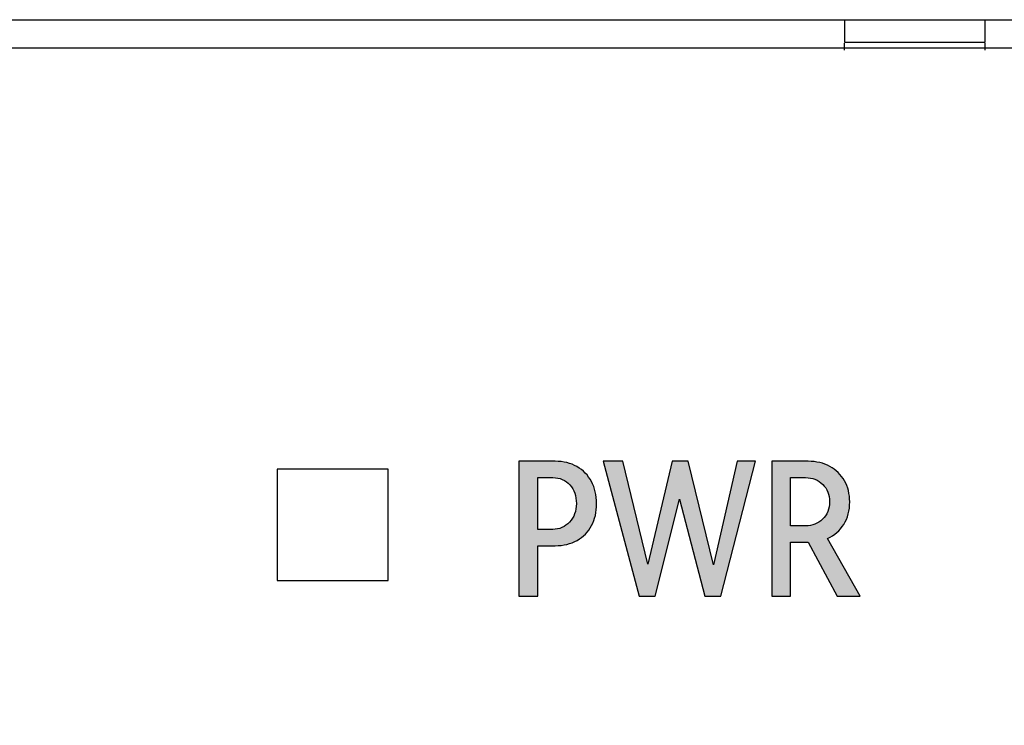
# Model space of a CAD drawing. Units: millimetres. Extents: x 3265 to 4448, y 1845 to 2468.
# Drawn here: x 3565 to 3576, y 2203 to 2210 of the extents above; entities that cross this region are included whole.
import ezdxf

# ---------------------------------------------------------------- set-up
doc = ezdxf.new("R2010")
doc.units = ezdxf.units.MM
doc.header["$MEASUREMENT"] = 0
doc.layers.add('5剖面线层', color=2, linetype='Continuous')
doc.layers.add('layer 1', color=7, linetype='Continuous')

msp = doc.modelspace()

# ---------------------------------------------------------------- hatches: boundary and pattern name
at = {"layer": '5剖面线层'}
h = msp.add_hatch(color=0, dxfattribs=at)
h.dxf.hatch_style = 1
edge = h.paths.add_edge_path()
edge.add_spline(control_points=[(3571.034, 2205.643), (3571.121, 2205.643), (3571.199, 2205.624), (3571.265, 2205.586), (3571.265, 2205.586), (3571.332, 2205.548), (3571.384, 2205.495), (3571.42, 2205.427), (3571.42, 2205.427), (3571.457, 2205.359), (3571.475, 2205.281), (3571.475, 2205.192), (3571.475, 2205.192), (3571.475, 2205.103), (3571.457, 2205.025), (3571.421, 2204.958), (3571.421, 2204.958), (3571.385, 2204.89), (3571.334, 2204.838), (3571.267, 2204.8), (3571.267, 2204.8), (3571.201, 2204.762), (3571.123, 2204.743), (3571.034, 2204.743), (3571.034, 2204.743), (3571.034, 2204.743), (3570.848, 2204.743), (3570.848, 2204.743), (3570.848, 2204.743), (3570.848, 2204.743), (3570.848, 2204.207), (3570.848, 2204.207), (3570.848, 2204.207), (3570.848, 2204.207), (3570.645, 2204.207), (3570.645, 2204.207), (3570.645, 2204.207), (3570.645, 2204.207), (3570.645, 2205.643), (3570.645, 2205.643), (3570.645, 2205.643), (3570.645, 2205.643), (3571.034, 2205.643), (3571.034, 2205.643)], knot_values=[0, 0, 0, 0, 0.083333, 0.083333, 0.083333, 0.083333, 0.166667, 0.166667, 0.166667, 0.166667, 0.25, 0.25, 0.25, 0.25, 0.333333, 0.333333, 0.333333, 0.333333, 0.416667, 0.416667, 0.416667, 0.416667, 0.5, 0.5, 0.5, 0.5, 0.583333, 0.583333, 0.583333, 0.583333, 0.666667, 0.666667, 0.666667, 0.666667, 0.75, 0.75, 0.75, 0.75, 0.833333, 0.833333, 0.833333, 0.833333, 1, 1, 1, 1], degree=3, periodic=1)
edge = h.paths.add_edge_path(flags=16)
edge.add_spline(control_points=[(3571.008, 2204.917), (3571.079, 2204.917), (3571.138, 2204.943), (3571.187, 2204.995), (3571.187, 2204.995), (3571.235, 2205.047), (3571.259, 2205.112), (3571.259, 2205.192), (3571.259, 2205.192), (3571.259, 2205.273), (3571.236, 2205.34), (3571.19, 2205.391), (3571.19, 2205.391), (3571.143, 2205.443), (3571.083, 2205.469), (3571.008, 2205.469), (3571.008, 2205.469), (3571.008, 2205.469), (3570.848, 2205.469), (3570.848, 2205.469), (3570.848, 2205.469), (3570.848, 2205.469), (3570.848, 2204.917), (3570.848, 2204.917), (3570.848, 2204.917), (3570.848, 2204.917), (3571.008, 2204.917), (3571.008, 2204.917)], knot_values=[0, 0, 0, 0, 0.125, 0.125, 0.125, 0.125, 0.25, 0.25, 0.25, 0.25, 0.375, 0.375, 0.375, 0.375, 0.5, 0.5, 0.5, 0.5, 0.625, 0.625, 0.625, 0.625, 0.75, 0.75, 0.75, 0.75, 1, 1, 1, 1], degree=3, periodic=1)
h = msp.add_hatch(color=0, dxfattribs=at)
h.dxf.hatch_style = 1
edge = h.paths.add_edge_path()
edge.add_spline(control_points=[(3572.452, 2205.643), (3572.452, 2205.643), (3572.721, 2204.539), (3572.721, 2204.539), (3572.721, 2204.539), (3572.721, 2204.539), (3572.974, 2205.643), (3572.974, 2205.643), (3572.974, 2205.643), (3572.974, 2205.643), (3573.17, 2205.643), (3573.17, 2205.643), (3573.17, 2205.643), (3573.17, 2205.643), (3572.801, 2204.206), (3572.801, 2204.206), (3572.801, 2204.206), (3572.801, 2204.206), (3572.63, 2204.206), (3572.63, 2204.206), (3572.63, 2204.206), (3572.63, 2204.206), (3572.358, 2205.239), (3572.358, 2205.239), (3572.358, 2205.239), (3572.358, 2205.239), (3572.099, 2204.206), (3572.099, 2204.206), (3572.099, 2204.206), (3572.099, 2204.206), (3571.93, 2204.206), (3571.93, 2204.206), (3571.93, 2204.206), (3571.93, 2204.206), (3571.544, 2205.643), (3571.544, 2205.643), (3571.544, 2205.643), (3571.544, 2205.643), (3571.756, 2205.643), (3571.756, 2205.643), (3571.756, 2205.643), (3571.756, 2205.643), (3572.022, 2204.545), (3572.022, 2204.545), (3572.022, 2204.545), (3572.022, 2204.545), (3572.279, 2205.643), (3572.279, 2205.643), (3572.279, 2205.643), (3572.279, 2205.643), (3572.452, 2205.643), (3572.452, 2205.643)], knot_values=[0, 0, 0, 0, 0.071429, 0.071429, 0.071429, 0.071429, 0.142857, 0.142857, 0.142857, 0.142857, 0.214286, 0.214286, 0.214286, 0.214286, 0.285714, 0.285714, 0.285714, 0.285714, 0.357143, 0.357143, 0.357143, 0.357143, 0.428571, 0.428571, 0.428571, 0.428571, 0.5, 0.5, 0.5, 0.5, 0.571429, 0.571429, 0.571429, 0.571429, 0.642857, 0.642857, 0.642857, 0.642857, 0.714286, 0.714286, 0.714286, 0.714286, 0.785714, 0.785714, 0.785714, 0.785714, 0.857143, 0.857143, 0.857143, 0.857143, 1, 1, 1, 1], degree=3, periodic=1)
h = msp.add_hatch(color=0, dxfattribs=at)
h.dxf.hatch_style = 1
edge = h.paths.add_edge_path()
edge.add_spline(control_points=[(3574.284, 2204.207), (3574.284, 2204.207), (3574.041, 2204.207), (3574.041, 2204.207), (3574.041, 2204.207), (3574.041, 2204.207), (3573.729, 2204.78), (3573.729, 2204.78), (3573.729, 2204.78), (3573.729, 2204.78), (3573.723, 2204.78), (3573.723, 2204.78), (3573.723, 2204.78), (3573.723, 2204.78), (3573.544, 2204.78), (3573.544, 2204.78), (3573.544, 2204.78), (3573.544, 2204.78), (3573.544, 2204.207), (3573.544, 2204.207), (3573.544, 2204.207), (3573.544, 2204.207), (3573.344, 2204.207), (3573.344, 2204.207), (3573.344, 2204.207), (3573.344, 2204.207), (3573.344, 2205.643), (3573.344, 2205.643), (3573.344, 2205.643), (3573.344, 2205.643), (3573.731, 2205.643), (3573.731, 2205.643), (3573.731, 2205.643), (3573.818, 2205.643), (3573.895, 2205.625), (3573.962, 2205.589), (3573.962, 2205.589), (3574.029, 2205.553), (3574.081, 2205.502), (3574.118, 2205.436), (3574.118, 2205.436), (3574.155, 2205.37), (3574.174, 2205.295), (3574.174, 2205.21), (3574.174, 2205.21), (3574.174, 2205.118), (3574.153, 2205.039), (3574.111, 2204.971), (3574.111, 2204.971), (3574.069, 2204.904), (3574.011, 2204.854), (3573.937, 2204.821), (3573.937, 2204.821), (3573.937, 2204.821), (3574.284, 2204.207), (3574.284, 2204.207)], knot_values=[0, 0, 0, 0, 0.066667, 0.066667, 0.066667, 0.066667, 0.133333, 0.133333, 0.133333, 0.133333, 0.2, 0.2, 0.2, 0.2, 0.266667, 0.266667, 0.266667, 0.266667, 0.333333, 0.333333, 0.333333, 0.333333, 0.4, 0.4, 0.4, 0.4, 0.466667, 0.466667, 0.466667, 0.466667, 0.533333, 0.533333, 0.533333, 0.533333, 0.6, 0.6, 0.6, 0.6, 0.666667, 0.666667, 0.666667, 0.666667, 0.733333, 0.733333, 0.733333, 0.733333, 0.8, 0.8, 0.8, 0.8, 0.866667, 0.866667, 0.866667, 0.866667, 1, 1, 1, 1], degree=3, periodic=1)
edge = h.paths.add_edge_path(flags=16)
edge.add_spline(control_points=[(3573.703, 2204.955), (3573.775, 2204.955), (3573.836, 2204.978), (3573.885, 2205.025), (3573.885, 2205.025), (3573.934, 2205.072), (3573.958, 2205.135), (3573.958, 2205.212), (3573.958, 2205.212), (3573.958, 2205.288), (3573.934, 2205.349), (3573.886, 2205.397), (3573.886, 2205.397), (3573.837, 2205.445), (3573.776, 2205.469), (3573.703, 2205.469), (3573.703, 2205.469), (3573.703, 2205.469), (3573.544, 2205.469), (3573.544, 2205.469), (3573.544, 2205.469), (3573.544, 2205.469), (3573.544, 2204.955), (3573.544, 2204.955), (3573.544, 2204.955), (3573.544, 2204.955), (3573.703, 2204.955), (3573.703, 2204.955)], knot_values=[0, 0, 0, 0, 0.125, 0.125, 0.125, 0.125, 0.25, 0.25, 0.25, 0.25, 0.375, 0.375, 0.375, 0.375, 0.5, 0.5, 0.5, 0.5, 0.625, 0.625, 0.625, 0.625, 0.75, 0.75, 0.75, 0.75, 1, 1, 1, 1], degree=3, periodic=1)

# ---------------------------------------------------------------- linework, layer by layer
at = {"color": 0, "linetype": 'Continuous'}
for p, q in [((3471.719, 2210.349), (3636.519, 2210.349)), ((3574.119, 2210.349), (3574.119, 2210.111)), ((3575.619, 2210.111), (3575.619, 2210.349)), ((3574.119, 2210.111), (3575.619, 2210.111)), ((3471.519, 2210.049), (3585.619, 2210.049)), ((3574.119, 2210.026), (3574.119, 2210.099)), ((3575.619, 2210.026), (3575.619, 2210.099))]:
    msp.add_line(p, q, dxfattribs=at)
at = {"layer": 'layer 1', "color": 95}
msp.add_open_spline([(3585.619, 2210.049), (3585.619, 2210.049), (3497.897, 2210.049), (3497.897, 2210.049), (3497.897, 2210.049), (3497.897, 2210.049), (3497.738, 2210.049), (3497.738, 2210.049), (3497.738, 2210.049), (3497.738, 2210.049), (3497.738, 2176.65), (3497.738, 2176.65), (3497.738, 2176.65), (3497.738, 2176.65), (3497.897, 2176.65), (3497.897, 2176.65), (3497.897, 2176.65), (3497.897, 2176.65), (3585.619, 2176.65), (3585.619, 2176.65), (3585.619, 2176.65), (3585.619, 2176.65), (3585.619, 2210.049), (3585.619, 2210.049)], degree=3, knots=[0, 0, 0, 0, 0.142857, 0.142857, 0.142857, 0.142857, 0.285714, 0.285714, 0.285714, 0.285714, 0.428571, 0.428571, 0.428571, 0.428571, 0.571429, 0.571429, 0.571429, 0.571429, 0.714286, 0.714286, 0.714286, 0.714286, 1, 1, 1, 1], dxfattribs=at)
at = {"layer": 'layer 1', "color": 0}
for points, knots in [([(3571.034, 2205.643), (3571.121, 2205.643), (3571.199, 2205.624), (3571.265, 2205.586), (3571.265, 2205.586), (3571.332, 2205.548), (3571.384, 2205.495), (3571.42, 2205.427), (3571.42, 2205.427), (3571.457, 2205.359), (3571.475, 2205.281), (3571.475, 2205.192), (3571.475, 2205.192), (3571.475, 2205.103), (3571.457, 2205.025), (3571.421, 2204.958), (3571.421, 2204.958), (3571.385, 2204.89), (3571.334, 2204.838), (3571.267, 2204.8), (3571.267, 2204.8), (3571.201, 2204.762), (3571.123, 2204.743), (3571.034, 2204.743), (3571.034, 2204.743), (3571.034, 2204.743), (3570.848, 2204.743), (3570.848, 2204.743), (3570.848, 2204.743), (3570.848, 2204.743), (3570.848, 2204.207), (3570.848, 2204.207), (3570.848, 2204.207), (3570.848, 2204.207), (3570.645, 2204.207), (3570.645, 2204.207), (3570.645, 2204.207), (3570.645, 2204.207), (3570.645, 2205.643), (3570.645, 2205.643), (3570.645, 2205.643), (3570.645, 2205.643), (3571.034, 2205.643), (3571.034, 2205.643)], [0, 0, 0, 0, 0.083333, 0.083333, 0.083333, 0.083333, 0.166667, 0.166667, 0.166667, 0.166667, 0.25, 0.25, 0.25, 0.25, 0.333333, 0.333333, 0.333333, 0.333333, 0.416667, 0.416667, 0.416667, 0.416667, 0.5, 0.5, 0.5, 0.5, 0.583333, 0.583333, 0.583333, 0.583333, 0.666667, 0.666667, 0.666667, 0.666667, 0.75, 0.75, 0.75, 0.75, 0.833333, 0.833333, 0.833333, 0.833333, 1, 1, 1, 1]), ([(3572.452, 2205.643), (3572.452, 2205.643), (3572.721, 2204.539), (3572.721, 2204.539), (3572.721, 2204.539), (3572.721, 2204.539), (3572.974, 2205.643), (3572.974, 2205.643), (3572.974, 2205.643), (3572.974, 2205.643), (3573.17, 2205.643), (3573.17, 2205.643), (3573.17, 2205.643), (3573.17, 2205.643), (3572.801, 2204.206), (3572.801, 2204.206), (3572.801, 2204.206), (3572.801, 2204.206), (3572.63, 2204.206), (3572.63, 2204.206), (3572.63, 2204.206), (3572.63, 2204.206), (3572.358, 2205.239), (3572.358, 2205.239), (3572.358, 2205.239), (3572.358, 2205.239), (3572.099, 2204.206), (3572.099, 2204.206), (3572.099, 2204.206), (3572.099, 2204.206), (3571.93, 2204.206), (3571.93, 2204.206), (3571.93, 2204.206), (3571.93, 2204.206), (3571.544, 2205.643), (3571.544, 2205.643), (3571.544, 2205.643), (3571.544, 2205.643), (3571.756, 2205.643), (3571.756, 2205.643), (3571.756, 2205.643), (3571.756, 2205.643), (3572.022, 2204.545), (3572.022, 2204.545), (3572.022, 2204.545), (3572.022, 2204.545), (3572.279, 2205.643), (3572.279, 2205.643), (3572.279, 2205.643), (3572.279, 2205.643), (3572.452, 2205.643), (3572.452, 2205.643)], [0, 0, 0, 0, 0.071429, 0.071429, 0.071429, 0.071429, 0.142857, 0.142857, 0.142857, 0.142857, 0.214286, 0.214286, 0.214286, 0.214286, 0.285714, 0.285714, 0.285714, 0.285714, 0.357143, 0.357143, 0.357143, 0.357143, 0.428571, 0.428571, 0.428571, 0.428571, 0.5, 0.5, 0.5, 0.5, 0.571429, 0.571429, 0.571429, 0.571429, 0.642857, 0.642857, 0.642857, 0.642857, 0.714286, 0.714286, 0.714286, 0.714286, 0.785714, 0.785714, 0.785714, 0.785714, 0.857143, 0.857143, 0.857143, 0.857143, 1, 1, 1, 1]), ([(3574.284, 2204.207), (3574.284, 2204.207), (3574.041, 2204.207), (3574.041, 2204.207), (3574.041, 2204.207), (3574.041, 2204.207), (3573.729, 2204.78), (3573.729, 2204.78), (3573.729, 2204.78), (3573.729, 2204.78), (3573.723, 2204.78), (3573.723, 2204.78), (3573.723, 2204.78), (3573.723, 2204.78), (3573.544, 2204.78), (3573.544, 2204.78), (3573.544, 2204.78), (3573.544, 2204.78), (3573.544, 2204.207), (3573.544, 2204.207), (3573.544, 2204.207), (3573.544, 2204.207), (3573.344, 2204.207), (3573.344, 2204.207), (3573.344, 2204.207), (3573.344, 2204.207), (3573.344, 2205.643), (3573.344, 2205.643), (3573.344, 2205.643), (3573.344, 2205.643), (3573.731, 2205.643), (3573.731, 2205.643), (3573.731, 2205.643), (3573.818, 2205.643), (3573.895, 2205.625), (3573.962, 2205.589), (3573.962, 2205.589), (3574.029, 2205.553), (3574.081, 2205.502), (3574.118, 2205.436), (3574.118, 2205.436), (3574.155, 2205.37), (3574.174, 2205.295), (3574.174, 2205.21), (3574.174, 2205.21), (3574.174, 2205.118), (3574.153, 2205.039), (3574.111, 2204.971), (3574.111, 2204.971), (3574.069, 2204.904), (3574.011, 2204.854), (3573.937, 2204.821), (3573.937, 2204.821), (3573.937, 2204.821), (3574.284, 2204.207), (3574.284, 2204.207)], [0, 0, 0, 0, 0.066667, 0.066667, 0.066667, 0.066667, 0.133333, 0.133333, 0.133333, 0.133333, 0.2, 0.2, 0.2, 0.2, 0.266667, 0.266667, 0.266667, 0.266667, 0.333333, 0.333333, 0.333333, 0.333333, 0.4, 0.4, 0.4, 0.4, 0.466667, 0.466667, 0.466667, 0.466667, 0.533333, 0.533333, 0.533333, 0.533333, 0.6, 0.6, 0.6, 0.6, 0.666667, 0.666667, 0.666667, 0.666667, 0.733333, 0.733333, 0.733333, 0.733333, 0.8, 0.8, 0.8, 0.8, 0.866667, 0.866667, 0.866667, 0.866667, 1, 1, 1, 1]), ([(3568.068, 2204.372), (3568.068, 2204.372), (3568.068, 2205.559), (3568.068, 2205.559), (3568.068, 2205.559), (3568.068, 2205.559), (3569.251, 2205.559), (3569.251, 2205.559), (3569.251, 2205.559), (3569.251, 2205.559), (3569.251, 2204.372), (3569.251, 2204.372), (3569.251, 2204.372), (3569.251, 2204.372), (3568.068, 2204.372), (3568.068, 2204.372)], [0, 0, 0, 0, 0.2, 0.2, 0.2, 0.2, 0.4, 0.4, 0.4, 0.4, 0.6, 0.6, 0.6, 0.6, 1, 1, 1, 1]), ([(3571.008, 2204.917), (3571.079, 2204.917), (3571.138, 2204.943), (3571.187, 2204.995), (3571.187, 2204.995), (3571.235, 2205.047), (3571.259, 2205.112), (3571.259, 2205.192), (3571.259, 2205.192), (3571.259, 2205.273), (3571.236, 2205.34), (3571.19, 2205.391), (3571.19, 2205.391), (3571.143, 2205.443), (3571.083, 2205.469), (3571.008, 2205.469), (3571.008, 2205.469), (3571.008, 2205.469), (3570.848, 2205.469), (3570.848, 2205.469), (3570.848, 2205.469), (3570.848, 2205.469), (3570.848, 2204.917), (3570.848, 2204.917), (3570.848, 2204.917), (3570.848, 2204.917), (3571.008, 2204.917), (3571.008, 2204.917)], [0, 0, 0, 0, 0.125, 0.125, 0.125, 0.125, 0.25, 0.25, 0.25, 0.25, 0.375, 0.375, 0.375, 0.375, 0.5, 0.5, 0.5, 0.5, 0.625, 0.625, 0.625, 0.625, 0.75, 0.75, 0.75, 0.75, 1, 1, 1, 1]), ([(3573.703, 2204.955), (3573.775, 2204.955), (3573.836, 2204.978), (3573.885, 2205.025), (3573.885, 2205.025), (3573.934, 2205.072), (3573.958, 2205.135), (3573.958, 2205.212), (3573.958, 2205.212), (3573.958, 2205.288), (3573.934, 2205.349), (3573.886, 2205.397), (3573.886, 2205.397), (3573.837, 2205.445), (3573.776, 2205.469), (3573.703, 2205.469), (3573.703, 2205.469), (3573.703, 2205.469), (3573.544, 2205.469), (3573.544, 2205.469), (3573.544, 2205.469), (3573.544, 2205.469), (3573.544, 2204.955), (3573.544, 2204.955), (3573.544, 2204.955), (3573.544, 2204.955), (3573.703, 2204.955), (3573.703, 2204.955)], [0, 0, 0, 0, 0.125, 0.125, 0.125, 0.125, 0.25, 0.25, 0.25, 0.25, 0.375, 0.375, 0.375, 0.375, 0.5, 0.5, 0.5, 0.5, 0.625, 0.625, 0.625, 0.625, 0.75, 0.75, 0.75, 0.75, 1, 1, 1, 1])]:
    msp.add_open_spline(points, degree=3, knots=knots, dxfattribs=at)

doc.saveas('drawing.dxf')
